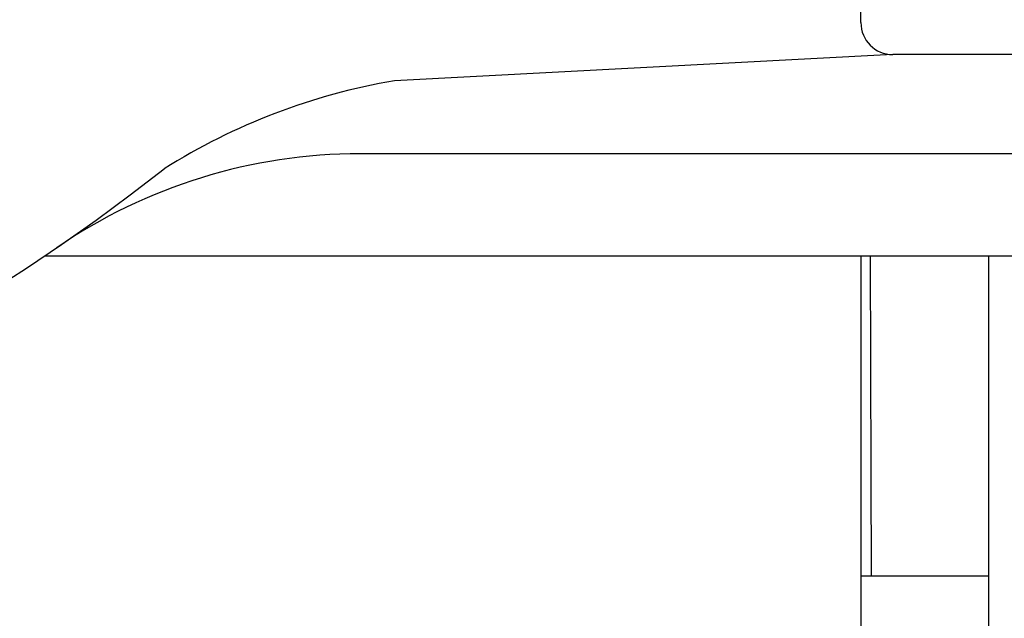
# Model space of a CAD drawing. Extents: x 253 to 9032, y 598 to 6447.
# Drawn here: x 784 to 799, y 5160 to 5169 of the extents above; entities that cross this region are included whole.
import ezdxf

# ---------------------------------------------------------------- set-up
doc = ezdxf.new("R2010")
doc.units = 0
doc.header["$LTSCALE"] = 250
doc.layers.add('SJC', color=1, linetype='CONTINUOUS')

msp = doc.modelspace()

# ---------------------------------------------------------------- linework, layer by layer
at = {"layer": 'SJC'}
for p, q in [((797.125, 5169.007), (797.125, 5172.062)), ((797.625, 5168.507), (789.832, 5168.099)), ((798.445, 5168.507), (797.625, 5168.507)), ((799.745, 5168.507), (797.625, 5168.507)), ((799.645, 5166.957), (789.296, 5166.957)), ((784.582, 5165.357), (784.358, 5165.357)), ((796.275, 5165.357), (784.582, 5165.357)), ((800.645, 5165.357), (784.582, 5165.357)), ((797.125, 5165.357), (797.125, 5146.957)), ((797.287, 5161.957), (797.275, 5165.357)), ((799.125, 5117.357), (799.125, 5165.357)), ((797.293, 5160.357), (797.287, 5161.957)), ((797.125, 5160.357), (799.125, 5160.357))]:
    msp.add_line(p, q, dxfattribs=at)
for centre, radius, start, end in [((797.625, 5169.007), 0.5, 180, 270), ((791.484, 5158.369), 9.868, 99.6357, 122.1771), ((789.296, 5158.557), 8.4, 90, 124.3985), ((767.125, 5190.939), 30.845, 231.7319, 308.2681)]:
    msp.add_arc(centre, radius, start, end, dxfattribs=at)

doc.saveas('drawing.dxf')
